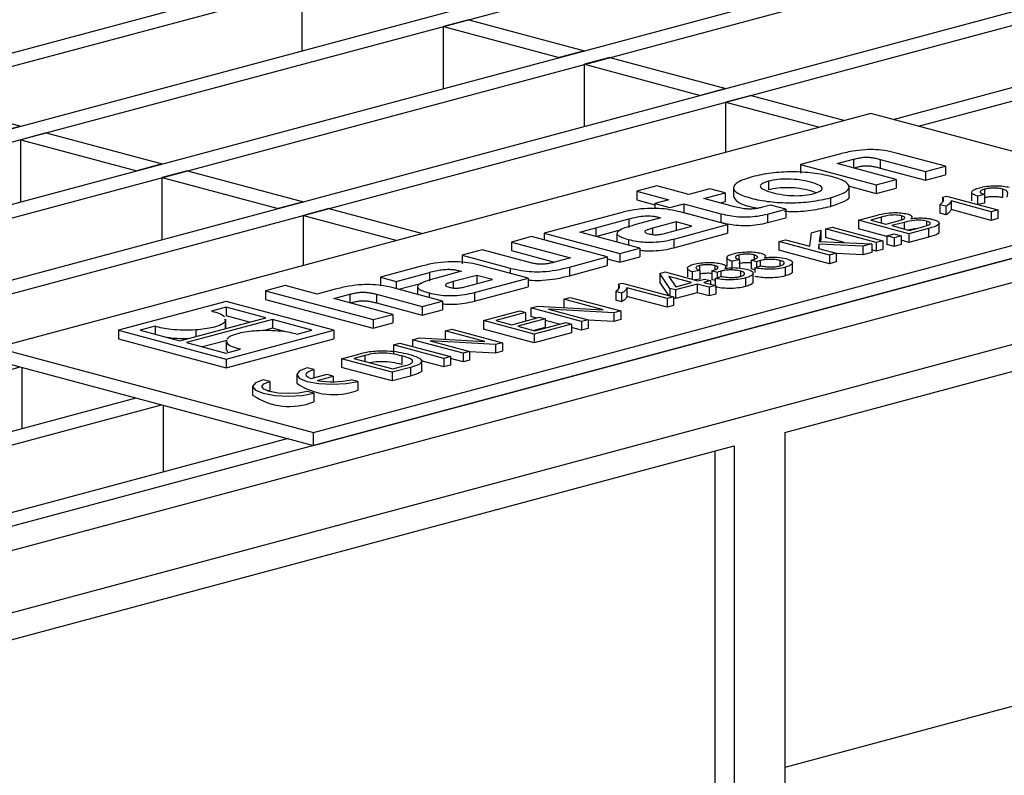
# Model space of a CAD drawing. Units: millimetres. Extents: x 76 to 2521, y 43 to 1644.
# Drawn here: x 416 to 471, y 1330 to 1372 of the extents above; entities that cross this region are included whole.
import ezdxf

# ---------------------------------------------------------------- set-up
doc = ezdxf.new("R2010")
doc.units = ezdxf.units.MM
doc.header["$LTSCALE"] = 6

msp = doc.modelspace()

# ---------------------------------------------------------------- linework, layer by layer
at = {"color": 7, "linetype": 'Continuous', "lineweight": 25}
for p, q in [((337.207, 1349.357), (1042.899, 1538.42)), ((338.621, 1348.978), (1044.313, 1538.041)), ((345.091, 1347.245), (1050.783, 1536.308)), ((346.505, 1346.866), (1052.198, 1535.929)), ((352.975, 1345.133), (1058.668, 1534.195)), ((354.389, 1344.754), (1060.082, 1533.816)), ((360.859, 1343.02), (1066.552, 1532.083)), ((362.273, 1342.641), (1067.966, 1531.704)), ((464.349, 1366.522), (1074.436, 1529.971)), ((465.764, 1366.143), (1075.85, 1529.592)), ((1092.22, 1525.206), (386.527, 1336.144)), ((1094.46, 1524.443), (388.768, 1335.38)), ((391.123, 1332.563), (1096.816, 1521.625)), ((431.358, 1370.357), (431.358, 1373.823)), ((440.656, 1372.09), (439.242, 1371.711)), ((440.656, 1372.09), (447.126, 1370.357)), ((439.242, 1368.244), (439.242, 1371.711)), ((439.242, 1371.711), (445.712, 1369.978)), ((447.126, 1370.357), (445.712, 1369.978)), ((448.54, 1369.978), (447.126, 1369.599)), ((448.54, 1369.978), (455.01, 1368.244)), ((447.126, 1366.132), (447.126, 1369.599)), ((447.126, 1369.599), (453.596, 1367.866)), ((455.01, 1368.244), (453.596, 1367.866)), ((409.19, 1367.884), (415.66, 1366.151)), ((456.425, 1367.866), (455.01, 1367.487)), ((456.425, 1367.866), (461.652, 1366.465)), ((455.01, 1364.686), (455.01, 1367.487)), ((455.01, 1367.487), (460.238, 1366.086)), ((463.107, 1366.855), (414.317, 1353.783)), ((480.785, 1362.119), (463.107, 1366.855)), ((415.66, 1366.151), (414.246, 1365.772)), ((417.074, 1365.772), (415.66, 1365.393)), ((417.074, 1365.772), (423.544, 1364.039)), ((415.66, 1361.927), (415.66, 1365.393)), ((415.66, 1365.393), (422.13, 1363.66)), ((461.289, 1364.569), (459.186, 1364.005)), ((467.284, 1363.909), (464.603, 1364.627)), ((423.544, 1364.039), (422.13, 1363.66)), ((459.186, 1364.005), (463.415, 1362.872)), ((459.186, 1364.005), (459.186, 1363.524)), ((461.233, 1364.055), (462.132, 1364.296)), ((464.531, 1363.171), (461.233, 1364.055)), ((462.132, 1364.296), (462.132, 1363.814)), ((463.624, 1364.292), (466.169, 1363.61)), ((463.624, 1364.292), (463.624, 1363.81)), ((466.169, 1363.61), (467.284, 1363.909)), ((467.284, 1363.909), (467.284, 1363.427)), ((424.958, 1363.66), (423.544, 1363.281)), ((423.544, 1359.814), (423.544, 1363.281)), ((423.544, 1363.281), (430.014, 1361.548)), ((424.958, 1363.66), (431.428, 1361.927)), ((463.624, 1363.81), (466.169, 1363.128)), ((466.169, 1363.61), (466.169, 1363.128)), ((466.169, 1363.128), (467.284, 1363.427)), ((451.167, 1362.812), (450.051, 1362.513)), ((452.949, 1362.334), (451.167, 1362.812)), ((457.387, 1363.072), (457.387, 1362.59)), ((461.841, 1362.812), (463.415, 1362.391)), ((461.893, 1362.27), (461.893, 1362.752)), ((463.415, 1362.872), (464.531, 1363.171)), ((463.415, 1362.872), (463.415, 1362.391)), ((464.531, 1363.171), (464.531, 1362.69)), ((450.051, 1362.513), (451.833, 1362.035)), ((450.051, 1362.513), (450.051, 1362.031)), ((454.129, 1362.65), (452.949, 1362.334)), ((453.791, 1362.109), (454.971, 1362.425)), ((454.971, 1362.425), (454.129, 1362.65)), ((454.971, 1362.425), (454.971, 1361.943)), ((455.44, 1362.712), (455.44, 1362.231)), ((463.415, 1362.391), (464.531, 1362.69)), ((467.113, 1362.178), (467.333, 1362.237)), ((467.333, 1362.237), (470.198, 1361.469)), ((468.737, 1362.456), (468.737, 1361.975)), ((469.463, 1362.335), (469.057, 1362.247)), ((469.057, 1362.247), (469.057, 1361.775)), ((469.454, 1362.628), (469.454, 1362.339)), ((469.463, 1362.335), (469.463, 1361.853)), ((470.466, 1362.637), (470.466, 1362.156)), ((431.428, 1361.927), (430.014, 1361.548)), ((431.994, 1349.047), (480.785, 1362.119)), ((450.051, 1362.031), (451.046, 1361.764)), ((451.833, 1362.035), (451.046, 1361.825)), ((451.046, 1361.825), (451.889, 1361.599)), ((451.046, 1361.825), (451.046, 1361.55)), ((451.889, 1361.599), (452.675, 1361.81)), ((452.675, 1361.81), (454.738, 1361.257)), ((452.675, 1361.81), (452.675, 1361.328)), ((455.5, 1361.651), (453.791, 1362.109)), ((454.69, 1361.868), (454.971, 1361.943)), ((457.514, 1361.743), (457.057, 1361.621)), ((458.358, 1361.517), (457.514, 1361.743)), ((460.853, 1362.147), (460.853, 1361.666)), ((467.296, 1361.676), (466.966, 1361.764)), ((466.966, 1361.764), (466.966, 1361.283)), ((467.113, 1362.178), (467.113, 1361.927)), ((467.296, 1361.676), (467.296, 1361.194)), ((469.831, 1361.371), (467.59, 1361.971)), ((467.59, 1361.971), (467.59, 1361.489)), ((469.463, 1361.853), (469.076, 1361.77)), ((432.843, 1361.548), (431.428, 1361.169)), ((431.428, 1358.368), (431.428, 1361.169)), ((431.428, 1361.169), (436.656, 1359.768)), ((431.994, 1348.325), (480.785, 1361.396)), ((432.843, 1361.548), (438.07, 1360.147)), ((449.144, 1361.315), (444.875, 1360.171)), ((455.115, 1360.649), (452.466, 1361.358)), ((452.627, 1361.315), (452.675, 1361.328)), ((452.675, 1361.328), (454.738, 1360.775)), ((454.738, 1361.257), (454.738, 1360.775)), ((457.338, 1361.244), (458.358, 1361.517)), ((457.338, 1361.244), (457.338, 1360.763)), ((458.358, 1361.517), (458.358, 1361.036)), ((462.411, 1360.898), (463.483, 1361.186)), ((464.827, 1361.137), (464.827, 1360.935)), ((467.296, 1361.194), (466.966, 1361.283)), ((469.831, 1360.889), (467.59, 1361.489)), ((470.198, 1361.469), (469.831, 1361.371)), ((469.831, 1361.371), (469.831, 1360.889)), ((470.198, 1361.469), (470.198, 1360.987)), ((447.753, 1360.474), (449.593, 1360.967)), ((449.593, 1360.967), (449.593, 1360.485)), ((451.391, 1361.027), (449.921, 1360.634)), ((452.241, 1360.803), (450.925, 1360.451)), ((451.286, 1361.055), (451.391, 1361.027)), ((451.286, 1361.055), (451.286, 1360.999)), ((451.72, 1360.195), (453.116, 1360.569)), ((452.113, 1359.845), (455.115, 1360.649)), ((453.116, 1360.569), (452.241, 1360.803)), ((452.241, 1360.803), (452.241, 1360.335)), ((455.115, 1360.649), (455.115, 1360.167)), ((457.338, 1360.763), (458.358, 1361.036)), ((458.299, 1349.055), (502.139, 1360.801)), ((462.411, 1360.898), (462.411, 1360.417)), ((465.239, 1360.141), (462.411, 1360.898)), ((463.687, 1361.063), (463.109, 1360.908)), ((463.109, 1360.908), (463.954, 1360.682)), ((463.687, 1361.063), (463.687, 1360.753)), ((463.954, 1360.682), (464.581, 1360.85)), ((464.967, 1360.776), (464.284, 1360.593)), ((464.284, 1360.593), (465.276, 1360.328)), ((464.967, 1360.776), (464.967, 1360.41)), ((466.213, 1360.844), (466.213, 1360.602)), ((466.926, 1360.251), (466.926, 1360.733)), ((470.198, 1360.987), (469.831, 1360.889)), ((444.875, 1360.171), (444.875, 1359.788)), ((444.875, 1360.171), (449.104, 1359.038)), ((446.866, 1360.236), (447.755, 1360.474)), ((450.22, 1359.337), (446.866, 1360.236)), ((447.755, 1360.474), (447.753, 1360.474)), ((447.755, 1360.474), (447.755, 1359.998)), ((447.764, 1359.995), (449.18, 1360.374)), ((448.934, 1360.161), (448.934, 1359.682)), ((450.925, 1360.451), (450.925, 1360.097)), ((452.113, 1359.363), (455.115, 1360.167)), ((459.696, 1359.446), (459.791, 1360.196)), ((459.791, 1360.196), (460.308, 1360.335)), ((460.308, 1360.335), (460.229, 1359.706)), ((460.308, 1360.335), (460.308, 1359.853)), ((460.583, 1360.409), (460.951, 1360.507)), ((463.412, 1359.651), (460.583, 1360.409)), ((460.583, 1360.409), (460.583, 1359.927)), ((460.951, 1360.507), (463.779, 1359.749)), ((464, 1359.991), (462.411, 1360.417)), ((464, 1360.025), (464.404, 1360.133)), ((464.404, 1359.917), (464, 1360.025)), ((464, 1360.025), (464, 1359.543)), ((464.404, 1360.133), (464.808, 1360.025)), ((464.808, 1360.025), (464.404, 1359.917)), ((464.808, 1360.025), (464.808, 1359.543)), ((466.337, 1360.435), (465.239, 1360.141)), ((465.239, 1360.141), (465.239, 1359.659)), ((465.276, 1360.328), (466.009, 1360.524)), ((466.337, 1360.435), (466.337, 1359.953)), ((444.159, 1359.979), (443.043, 1359.68)), ((443.043, 1359.68), (446.341, 1358.797)), ((443.043, 1359.68), (443.043, 1359.199)), ((448.388, 1358.846), (444.159, 1359.979)), ((449.584, 1359.821), (449.584, 1359.507)), ((452.113, 1359.845), (452.113, 1359.363)), ((457.975, 1359.71), (458.343, 1359.809)), ((460.804, 1358.952), (457.975, 1359.71)), ((457.975, 1359.71), (457.975, 1359.228)), ((458.343, 1359.809), (459.696, 1359.446)), ((460.21, 1359.565), (460.179, 1359.316)), ((462.668, 1359.452), (460.21, 1359.565)), ((460.21, 1359.565), (460.21, 1359.308)), ((460.229, 1359.706), (463.164, 1359.585)), ((460.308, 1359.853), (460.289, 1359.703)), ((461.625, 1359.648), (460.583, 1359.927)), ((463.164, 1359.585), (462.668, 1359.452)), ((462.668, 1359.452), (462.668, 1358.97)), ((463.164, 1359.585), (463.164, 1359.103)), ((463.779, 1359.749), (463.412, 1359.651)), ((463.412, 1359.651), (463.412, 1359.169)), ((463.779, 1359.749), (463.779, 1359.268)), ((464.404, 1359.435), (464, 1359.543)), ((464.404, 1359.917), (464.404, 1359.435)), ((464.808, 1359.543), (464.404, 1359.435)), ((465.239, 1359.659), (464.808, 1359.775)), ((466.337, 1359.953), (465.239, 1359.659)), ((441.413, 1359.244), (440.297, 1358.945)), ((440.297, 1358.945), (442.977, 1358.227)), ((440.297, 1358.945), (440.297, 1358.463)), ((444.004, 1358.549), (441.413, 1359.244)), ((443.043, 1359.199), (445.442, 1358.556)), ((449.104, 1359.038), (450.22, 1359.337)), ((449.104, 1359.038), (449.104, 1358.556)), ((450.22, 1359.337), (450.22, 1358.855)), ((455.738, 1358.953), (455.738, 1358.705)), ((456.602, 1358.956), (456.602, 1358.72)), ((460.804, 1358.471), (457.975, 1359.228)), ((460.179, 1359.316), (461.171, 1359.051)), ((461.171, 1359.051), (460.804, 1358.952)), ((460.804, 1358.952), (460.804, 1358.471)), ((461.171, 1359.051), (461.171, 1358.569)), ((462.668, 1358.97), (461.171, 1359.039)), ((463.164, 1359.103), (462.668, 1358.97)), ((463.412, 1359.169), (463.164, 1359.236)), ((463.779, 1359.268), (463.412, 1359.169)), ((438.011, 1358.332), (435.724, 1357.72)), ((443.98, 1357.666), (441.331, 1358.375)), ((446.341, 1358.797), (445.442, 1358.556)), ((446.284, 1358.283), (448.388, 1358.846)), ((446.284, 1357.801), (448.388, 1358.365)), ((448.388, 1358.846), (448.388, 1358.365)), ((448.388, 1358.748), (449.104, 1358.556)), ((449.104, 1358.556), (450.22, 1358.855)), ((453.534, 1358.363), (453.534, 1358.114)), ((454.399, 1358.366), (454.399, 1358.129)), ((455.07, 1358.811), (455.07, 1358.329)), ((455.771, 1358.687), (455.34, 1358.605)), ((455.34, 1358.605), (455.34, 1358.124)), ((455.771, 1358.687), (455.771, 1358.205)), ((456.726, 1358.569), (456.435, 1358.668)), ((456.435, 1358.668), (456.435, 1358.186)), ((456.628, 1358.241), (456.947, 1358.352)), ((456.726, 1358.569), (456.726, 1358.275)), ((456.938, 1358.645), (456.938, 1358.349)), ((457.152, 1358.797), (457.16, 1358.795)), ((458.03, 1358.652), (458.03, 1358.356)), ((458.74, 1358.049), (458.74, 1358.53)), ((461.171, 1358.569), (460.804, 1358.471)), ((436.599, 1357.485), (438.46, 1357.984)), ((438.46, 1357.984), (438.46, 1357.502)), ((440.256, 1358.044), (438.789, 1357.651)), ((441.107, 1357.82), (439.792, 1357.468)), ((440.152, 1358.072), (440.256, 1358.044)), ((440.152, 1358.072), (440.152, 1358.016)), ((441.982, 1357.586), (441.107, 1357.82)), ((441.107, 1357.82), (441.107, 1357.352)), ((442.977, 1358.227), (442.977, 1357.934)), ((446.284, 1358.283), (446.284, 1357.801)), ((451.319, 1357.927), (451.621, 1358.008)), ((451.878, 1357.092), (451.319, 1357.927)), ((451.319, 1357.927), (451.319, 1357.445)), ((451.621, 1358.008), (453.457, 1357.516)), ((452.866, 1358.221), (452.866, 1357.739)), ((453.567, 1358.096), (453.136, 1358.015)), ((453.136, 1358.015), (453.136, 1357.602)), ((453.567, 1358.096), (453.567, 1357.614)), ((454.523, 1357.978), (454.232, 1358.077)), ((454.232, 1358.077), (454.232, 1357.596)), ((454.523, 1357.978), (454.523, 1357.685)), ((454.734, 1358.054), (454.734, 1357.758)), ((454.948, 1358.207), (454.956, 1358.205)), ((455.826, 1358.062), (455.826, 1357.766)), ((456.628, 1358.12), (456.435, 1358.186)), ((456.536, 1357.458), (456.536, 1357.94)), ((456.628, 1358.241), (456.628, 1357.979)), ((458.317, 1358.266), (458.317, 1357.785)), ((430.419, 1357.253), (429.312, 1356.956)), ((432.201, 1356.776), (430.419, 1357.253)), ((435.724, 1357.72), (436.599, 1357.485)), ((435.724, 1357.72), (435.724, 1357.238)), ((436.599, 1357.485), (436.599, 1357.076)), ((436.734, 1357.04), (438.048, 1357.392)), ((439.792, 1357.468), (439.792, 1357.115)), ((440.587, 1357.212), (441.982, 1357.586)), ((440.98, 1356.862), (443.98, 1357.666)), ((443.98, 1357.666), (443.98, 1357.184)), ((449.013, 1357.329), (449.233, 1357.388)), ((449.013, 1357.329), (449.013, 1357.078)), ((449.233, 1357.388), (452.098, 1356.62)), ((451.822, 1356.694), (451.319, 1357.445)), ((451.835, 1357.753), (451.828, 1357.751)), ((451.828, 1357.751), (452.218, 1357.183)), ((453.09, 1357.417), (451.835, 1357.753)), ((451.835, 1357.753), (451.835, 1357.74)), ((453.421, 1357.329), (452.208, 1357.004)), ((452.218, 1357.183), (453.09, 1357.417)), ((453.567, 1357.614), (453.286, 1357.561)), ((454.082, 1357.151), (453.421, 1357.329)), ((453.421, 1357.329), (453.421, 1356.847)), ((453.457, 1357.516), (453.825, 1357.614)), ((454.155, 1357.525), (453.788, 1357.427)), ((453.788, 1357.427), (454.449, 1357.25)), ((453.825, 1357.614), (454.155, 1357.525)), ((454.449, 1357.25), (454.082, 1357.151)), ((454.155, 1357.525), (454.155, 1357.329)), ((454.424, 1357.53), (454.232, 1357.596)), ((454.424, 1357.65), (454.743, 1357.762)), ((454.424, 1357.65), (454.424, 1357.257)), ((454.449, 1357.25), (454.449, 1356.768)), ((456.113, 1357.676), (456.113, 1357.194)), ((429.312, 1356.956), (429.312, 1356.474)), ((429.312, 1356.956), (435.322, 1355.346)), ((433.196, 1357.042), (432.201, 1356.776)), ((433.131, 1356.526), (434.022, 1356.765)), ((434.022, 1356.765), (434.022, 1356.288)), ((435.514, 1356.765), (438.066, 1356.081)), ((435.514, 1356.765), (435.514, 1356.283)), ((439.19, 1356.382), (436.509, 1357.1)), ((437.801, 1357.178), (437.801, 1356.754)), ((438.452, 1356.838), (438.452, 1356.58)), ((440.98, 1356.38), (443.98, 1357.184)), ((440.98, 1356.862), (440.98, 1356.38)), ((449.196, 1356.827), (448.866, 1356.915)), ((448.866, 1356.915), (448.866, 1356.433)), ((449.196, 1356.827), (449.196, 1356.345)), ((451.731, 1356.522), (449.49, 1357.122)), ((449.49, 1357.122), (449.49, 1356.64)), ((452.208, 1357.004), (451.878, 1357.092)), ((451.878, 1357.092), (451.878, 1356.679)), ((452.208, 1357.004), (452.208, 1356.522)), ((453.421, 1356.847), (452.208, 1356.522)), ((454.082, 1356.67), (453.421, 1356.847)), ((454.082, 1357.151), (454.082, 1356.67)), ((454.449, 1356.768), (454.082, 1356.67)), ((427.111, 1356.367), (421.101, 1354.757)), ((433.122, 1354.757), (427.111, 1356.367)), ((429.312, 1356.474), (435.322, 1354.864)), ((436.43, 1355.643), (433.131, 1356.526)), ((435.514, 1356.283), (438.066, 1355.599)), ((438.066, 1356.081), (439.19, 1356.382)), ((439.19, 1356.382), (439.19, 1355.9)), ((445.964, 1356.492), (446.331, 1356.59)), ((448.169, 1355.901), (445.964, 1356.492)), ((445.964, 1356.492), (445.964, 1356.024)), ((446.331, 1356.59), (449.16, 1355.833)), ((449.196, 1356.345), (448.866, 1356.433)), ((451.731, 1356.04), (449.49, 1356.64)), ((452.098, 1356.62), (451.731, 1356.522)), ((451.731, 1356.522), (451.731, 1356.04)), ((452.098, 1356.138), (451.731, 1356.04)), ((452.098, 1356.62), (452.098, 1356.138)), ((452.208, 1356.522), (452.098, 1356.552)), ((427.122, 1356.04), (426.305, 1355.821)), ((429.327, 1355.449), (427.122, 1356.04)), ((427.122, 1356.04), (427.122, 1355.558)), ((435.322, 1355.346), (436.43, 1355.643)), ((436.43, 1355.643), (436.43, 1355.161)), ((438.066, 1356.081), (438.066, 1355.599)), ((438.066, 1355.599), (439.19, 1355.9)), ((441.482, 1355.291), (443.503, 1355.833)), ((443.833, 1355.744), (442.18, 1355.301)), ((443.503, 1355.833), (443.833, 1355.744)), ((443.833, 1355.744), (443.833, 1355.272)), ((444.127, 1356), (444.521, 1356.106)), ((444.127, 1356), (444.127, 1355.518)), ((446.956, 1355.242), (444.127, 1356)), ((444.521, 1356.106), (448.161, 1355.899)), ((445.126, 1355.933), (445.118, 1355.931)), ((445.118, 1355.931), (447.323, 1355.341)), ((448.765, 1355.727), (445.126, 1355.933)), ((445.126, 1355.933), (445.126, 1355.929)), ((448.161, 1355.899), (448.169, 1355.901)), ((449.16, 1355.833), (448.765, 1355.727)), ((448.765, 1355.727), (448.765, 1355.245)), ((449.16, 1355.833), (449.16, 1355.351)), ((424.528, 1354.163), (429.327, 1355.449)), ((429.695, 1355.35), (424.896, 1354.064)), ((427.046, 1355.378), (427.068, 1355.246)), ((427.068, 1355.246), (427.068, 1354.843)), ((427.106, 1354.897), (427.106, 1355.379)), ((428.428, 1355.208), (427.122, 1355.558)), ((431.9, 1354.759), (429.695, 1355.35)), ((429.695, 1355.35), (429.695, 1354.868)), ((435.322, 1355.346), (435.322, 1354.864)), ((435.322, 1354.864), (436.43, 1355.161)), ((441.482, 1355.291), (441.482, 1354.81)), ((444.311, 1354.534), (441.482, 1355.291)), ((442.18, 1355.301), (443.062, 1355.065)), ((443.062, 1355.065), (444.605, 1355.478)), ((444.935, 1355.39), (443.392, 1354.977)), ((444.44, 1355.434), (444.127, 1355.518)), ((446.405, 1355.095), (444.311, 1354.534)), ((444.348, 1354.721), (446.074, 1355.183)), ((444.605, 1355.478), (444.935, 1355.39)), ((444.935, 1355.39), (444.935, 1354.908)), ((445.726, 1355.09), (444.935, 1355.302)), ((446.074, 1355.183), (446.405, 1355.095)), ((446.405, 1355.095), (446.405, 1354.613)), ((447.323, 1355.341), (446.956, 1355.242)), ((446.956, 1355.242), (446.956, 1354.76)), ((447.323, 1355.341), (447.323, 1354.859)), ((448.765, 1355.245), (447.323, 1355.327)), ((449.16, 1355.351), (448.765, 1355.245)), ((421.101, 1354.757), (421.101, 1354.275)), ((421.101, 1354.757), (427.111, 1353.146)), ((423.144, 1354.974), (422.322, 1354.754)), ((422.322, 1354.754), (424.528, 1354.163)), ((423.144, 1354.974), (423.144, 1354.534)), ((425.42, 1354.775), (425.42, 1354.402)), ((427.111, 1353.146), (433.122, 1354.757)), ((429.695, 1354.868), (429.246, 1354.748)), ((430.375, 1354.686), (429.695, 1354.868)), ((431.079, 1354.539), (431.9, 1354.759)), ((433.122, 1354.757), (433.122, 1354.275)), ((439.352, 1354.721), (439.719, 1354.819)), ((441.557, 1354.13), (439.352, 1354.721)), ((439.352, 1354.721), (439.352, 1354.252)), ((439.719, 1354.819), (442.548, 1354.061)), ((444.311, 1354.052), (441.482, 1354.81)), ((443.392, 1354.977), (444.348, 1354.721)), ((444.935, 1354.908), (444.291, 1354.736)), ((446.405, 1354.613), (444.311, 1354.052)), ((444.311, 1354.534), (444.311, 1354.052)), ((446.956, 1354.76), (446.405, 1354.908)), ((447.323, 1354.859), (446.956, 1354.76)), ((421.101, 1354.275), (427.111, 1352.665)), ((424.896, 1354.064), (427.101, 1353.474)), ((427.168, 1354.191), (425.795, 1353.824)), ((427.111, 1352.665), (433.122, 1354.275)), ((427.117, 1354.134), (427.117, 1353.652)), ((436.45, 1353.943), (436.817, 1354.042)), ((439.278, 1353.185), (436.45, 1353.943)), ((436.45, 1353.943), (436.45, 1353.461)), ((436.817, 1354.042), (439.646, 1353.284)), ((437.515, 1354.229), (437.91, 1354.334)), ((440.344, 1353.471), (437.515, 1354.229)), ((437.515, 1354.229), (437.515, 1353.855)), ((437.91, 1354.334), (441.55, 1354.128)), ((438.514, 1354.162), (438.506, 1354.16)), ((438.506, 1354.16), (440.711, 1353.569)), ((442.153, 1353.956), (438.514, 1354.162)), ((438.514, 1354.162), (438.514, 1354.158)), ((441.55, 1354.128), (441.557, 1354.13)), ((442.548, 1354.061), (442.153, 1353.956)), ((442.153, 1353.956), (442.153, 1353.474)), ((442.548, 1354.061), (442.548, 1353.58)), ((414.317, 1353.783), (431.994, 1349.047)), ((427.101, 1353.474), (427.918, 1353.692)), ((427.195, 1353.548), (427.177, 1353.653)), ((433.548, 1353.166), (434.53, 1353.429)), ((440.711, 1353.569), (440.344, 1353.471)), ((440.344, 1353.471), (440.344, 1352.989)), ((440.711, 1353.569), (440.711, 1353.088)), ((442.153, 1353.474), (440.711, 1353.556)), ((442.548, 1353.58), (442.153, 1353.474)), ((414.317, 1353.061), (431.994, 1348.325)), ((427.111, 1353.146), (427.111, 1352.665)), ((436.376, 1352.408), (433.548, 1353.166)), ((433.548, 1353.166), (433.548, 1352.684)), ((434.854, 1353.339), (434.246, 1353.176)), ((434.246, 1353.176), (436.413, 1352.595)), ((434.854, 1353.339), (434.854, 1353.013)), ((436.922, 1353.325), (436.922, 1352.843)), ((439.278, 1352.704), (437.998, 1353.047)), ((438.038, 1352.527), (438.038, 1353.009)), ((439.646, 1353.284), (439.278, 1353.185)), ((439.278, 1353.185), (439.278, 1352.704)), ((439.646, 1353.284), (439.646, 1352.802)), ((440.344, 1352.989), (439.646, 1353.176)), ((440.711, 1353.088), (440.344, 1352.989)), ((370.158, 1340.529), (415.625, 1352.71)), ((415.731, 1349.272), (415.731, 1352.682)), ((432.008, 1352.556), (431.641, 1352.655)), ((432.73, 1352.287), (431.841, 1352.049)), ((432.008, 1352.556), (432.008, 1352.094)), ((433.097, 1352.189), (432.73, 1352.287)), ((436.376, 1351.926), (433.548, 1352.684)), ((437.4, 1352.682), (436.376, 1352.408)), ((436.376, 1352.408), (436.376, 1351.926)), ((436.413, 1352.595), (437.034, 1352.761)), ((437.4, 1352.682), (437.4, 1352.201)), ((439.646, 1352.802), (439.278, 1352.704)), ((429.548, 1351.897), (429.18, 1351.995)), ((429.548, 1351.897), (429.548, 1351.415)), ((431.055, 1352.276), (431.055, 1351.794)), ((432.208, 1351.951), (433.097, 1352.189)), ((433.097, 1352.189), (433.097, 1351.879)), ((434.469, 1351.897), (434.101, 1351.995)), ((434.469, 1351.897), (434.469, 1351.415)), ((437.4, 1352.201), (436.376, 1351.926)), ((428.594, 1351.617), (428.594, 1351.135)), ((429.418, 1351.376), (429.548, 1351.415)), ((432.008, 1351.238), (431.641, 1351.336)), ((432.008, 1351.238), (432.008, 1350.756)), ((376.628, 1338.796), (422.095, 1350.977)), ((378.042, 1338.417), (423.509, 1350.598)), ((423.615, 1346.838), (423.615, 1350.57)), ((431.994, 1348.325), (431.994, 1349.047)), ((458.299, 1349.055), (458.299, 1229.946)), ((430.58, 1348.704), (385.113, 1336.522)), ((408.934, 1335.83), (455.47, 1348.298)), ((454.409, 1329.313), (454.409, 1348.013)), ((455.47, 1348.298), (455.47, 1229.188)), ((501.079, 1341.816), (458.299, 1330.355))]:
    msp.add_line(p, q, dxfattribs=at)
at = {"color": 7, "linetype": 'Continuous', "lineweight": 25, "flags": 128}
for points in [[(431.641, 1352.655), (431.207, 1352.481), (431.055, 1352.276), (431.207, 1352.071), (431.641, 1351.897), (432.289, 1351.781), (433.055, 1351.74), (433.82, 1351.781), (434.469, 1351.897)], [(431.841, 1352.049), (431.712, 1352.109), (431.625, 1352.174), (431.58, 1352.242), (431.581, 1352.311), (431.626, 1352.379), (431.714, 1352.444), (431.843, 1352.503), (432.008, 1352.556)], [(429.18, 1351.995), (428.746, 1351.822), (428.594, 1351.617), (428.746, 1351.412), (429.18, 1351.238), (429.829, 1351.122), (430.594, 1351.081), (431.359, 1351.122), (432.008, 1351.238)], [(431.641, 1351.336), (431.16, 1351.25), (430.594, 1351.22), (430.028, 1351.25), (429.548, 1351.336), (429.227, 1351.465), (429.114, 1351.617), (429.227, 1351.768), (429.548, 1351.897)]]:
    msp.add_lwpolyline(points, dxfattribs=at)
at = {"color": 7, "linetype": 'Continuous', "lineweight": 25}
for centre, radius, start, end in [((433.121, 1354.841), 3.681, 235.8532, 291.4821), ((433.044, 1356.647), 4.77, 259.912, 282.8053), ((430.66, 1354.181), 3.681, 235.8532, 291.4821)]:
    msp.add_arc(centre, radius, start, end, dxfattribs=at)
for points, knots in [([(464.603, 1364.627), (464.408, 1364.675), (464.055, 1364.763), (463.423, 1364.84), (462.726, 1364.84), (461.982, 1364.743), (461.539, 1364.632), (461.289, 1364.569)], [0, 0, 0, 0, 0.205898, 0.373393, 0.527748, 0.733725, 1, 1, 1, 1]), ([(462.132, 1364.296), (462.212, 1364.317), (462.355, 1364.354), (462.574, 1364.396), (462.78, 1364.418), (462.987, 1364.417), (463.192, 1364.392), (463.406, 1364.349), (463.546, 1364.312), (463.624, 1364.292)], [0, 0, 0, 0, 0.186868, 0.332468, 0.448398, 0.552359, 0.670968, 0.816957, 1, 1, 1, 1]), ([(462.132, 1363.814), (462.212, 1363.835), (462.355, 1363.872), (462.574, 1363.914), (462.78, 1363.936), (462.987, 1363.935), (463.192, 1363.911), (463.406, 1363.867), (463.546, 1363.831), (463.624, 1363.81)], [0, 0, 0, 0, 0.186868, 0.332468, 0.448398, 0.552359, 0.670968, 0.816957, 1, 1, 1, 1]), ([(456.48, 1363.319), (456.188, 1363.227), (455.638, 1363.053), (455.351, 1362.719), (455.621, 1362.393), (456.375, 1362.118), (457.399, 1361.916), (458.616, 1361.845), (459.86, 1361.922), (460.509, 1362.069), (460.853, 1362.147)], [0, 0, 0, 0, 0.134691, 0.253602, 0.370858, 0.500442, 0.629446, 0.746455, 0.865311, 1, 1, 1, 1]), ([(460.853, 1362.147), (461.146, 1362.24), (461.697, 1362.413), (461.982, 1362.747), (461.709, 1363.072), (460.954, 1363.345), (459.931, 1363.547), (458.713, 1363.62), (457.47, 1363.544), (456.823, 1363.397), (456.48, 1363.319)], [0, 0, 0, 0, 0.135165, 0.25383, 0.370667, 0.499807, 0.62958, 0.746948, 0.865756, 1, 1, 1, 1]), ([(457.387, 1363.072), (457.25, 1363.028), (456.985, 1362.942), (456.893, 1362.769), (457.11, 1362.594), (457.575, 1362.439), (458.152, 1362.314), (458.802, 1362.255), (459.452, 1362.28), (459.772, 1362.351), (459.939, 1362.388)], [0, 0, 0, 0, 0.120007, 0.231465, 0.352743, 0.499634, 0.646546, 0.767664, 0.879088, 1, 1, 1, 1]), ([(459.939, 1362.388), (460.078, 1362.433), (460.345, 1362.519), (460.439, 1362.694), (460.223, 1362.869), (459.758, 1363.024), (459.181, 1363.148), (458.529, 1363.207), (457.877, 1363.182), (457.555, 1363.11), (457.387, 1363.072)], [0, 0, 0, 0, 0.120737, 0.23233, 0.353369, 0.499824, 0.646175, 0.766891, 0.878352, 1, 1, 1, 1]), ([(469.168, 1362.709), (469.301, 1362.74), (469.566, 1362.803), (470.061, 1362.829), (470.515, 1362.806), (470.729, 1362.759), (470.836, 1362.735)], [0, 0, 0, 0, 0.2805706, 0.5596409, 0.7797969, 1, 1, 1, 1]), ([(455.445, 1362.231), (455.496, 1362.129), (455.606, 1361.912), (456.192, 1361.682), (456.697, 1361.595), (456.84, 1361.57)], [0, 0, 0, 0, 0.388872, 0.826719, 1, 1, 1, 1]), ([(460.042, 1362.429), (459.946, 1362.466), (459.702, 1362.561), (459.177, 1362.666), (458.53, 1362.726), (457.877, 1362.7), (457.555, 1362.628), (457.387, 1362.59)], [0, 0, 0, 0, 0.159545, 0.405462, 0.608302, 0.795593, 1, 1, 1, 1]), ([(460.853, 1361.666), (461.132, 1361.758), (461.656, 1361.93), (461.976, 1362.165), (461.891, 1362.269), (461.89, 1362.27)], [0, 0, 0, 0, 0.529486, 0.994338, 1, 1, 1, 1]), ([(469.057, 1362.247), (468.95, 1362.287), (468.738, 1362.366), (468.719, 1362.506), (468.887, 1362.624), (469.074, 1362.68), (469.168, 1362.709)], [0, 0, 0, 0, 0.280046, 0.558809, 0.779175, 1, 1, 1, 1]), ([(469.454, 1362.628), (469.38, 1362.604), (469.233, 1362.556), (469.182, 1362.466), (469.283, 1362.39), (469.403, 1362.353), (469.463, 1362.335)], [0, 0, 0, 0, 0.280015, 0.559254, 0.779175, 1, 1, 1, 1]), ([(470.466, 1362.637), (470.382, 1362.655), (470.214, 1362.691), (469.905, 1362.695), (469.643, 1362.672), (469.517, 1362.643), (469.454, 1362.628)], [0, 0, 0, 0, 0.279443, 0.558794, 0.779169, 1, 1, 1, 1]), ([(470.466, 1362.156), (470.382, 1362.173), (470.214, 1362.209), (469.905, 1362.213), (469.643, 1362.19), (469.517, 1362.161), (469.454, 1362.146)], [0, 0, 0, 0, 0.279443, 0.558794, 0.779169, 1, 1, 1, 1]), ([(470.711, 1362.19), (470.737, 1362.277), (470.773, 1362.397), (470.697, 1362.554), (470.543, 1362.61), (470.466, 1362.637)], [0, 0, 0, 0, 0.561043, 0.781037, 1, 1, 1, 1]), ([(457.057, 1361.621), (456.982, 1361.602), (456.847, 1361.568), (456.625, 1361.532), (456.406, 1361.516), (456.138, 1361.523), (455.821, 1361.569), (455.616, 1361.621), (455.5, 1361.651)], [0, 0, 0, 0, 0.167325, 0.30422, 0.42179, 0.534836, 0.736976, 1, 1, 1, 1]), ([(458.282, 1361.406), (458.391, 1361.398), (458.884, 1361.364), (459.865, 1361.447), (460.51, 1361.59), (460.853, 1361.666)], [0, 0, 0, 0, 0.117677, 0.531289, 1, 1, 1, 1]), ([(466.966, 1361.764), (467.061, 1361.84), (467.232, 1361.976), (467.149, 1362.116), (467.113, 1362.178)], [0, 0, 0, 0, 0.560671, 1, 1, 1, 1]), ([(467.59, 1361.971), (467.562, 1361.914), (467.513, 1361.812), (467.362, 1361.717), (467.296, 1361.676)], [0, 0, 0, 0, 0.559553, 1, 1, 1, 1]), ([(452.466, 1361.358), (452.278, 1361.404), (451.927, 1361.488), (451.286, 1361.559), (450.581, 1361.562), (449.822, 1361.48), (449.384, 1361.373), (449.144, 1361.315)], [0, 0, 0, 0, 0.1992211, 0.3713937, 0.5349011, 0.7448886, 1, 1, 1, 1]), ([(449.593, 1360.967), (449.748, 1361.007), (450.016, 1361.076), (450.409, 1361.136), (450.701, 1361.143), (450.905, 1361.13), (451.105, 1361.1), (451.223, 1361.071), (451.286, 1361.055)], [0, 0, 0, 0, 0.324042, 0.559879, 0.659234, 0.758736, 0.869374, 1, 1, 1, 1]), ([(454.738, 1361.257), (454.894, 1361.219), (455.184, 1361.149), (455.701, 1361.087), (456.255, 1361.075), (456.839, 1361.126), (457.164, 1361.203), (457.338, 1361.244)], [0, 0, 0, 0, 0.212989, 0.39572, 0.563435, 0.766287, 1, 1, 1, 1]), ([(463.483, 1361.186), (463.613, 1361.218), (463.87, 1361.283), (464.344, 1361.333), (464.812, 1361.316), (465.035, 1361.271), (465.146, 1361.248)], [0, 0, 0, 0, 0.281255, 0.560184, 0.780433, 1, 1, 1, 1]), ([(464.827, 1361.137), (464.738, 1361.157), (464.606, 1361.188), (464.374, 1361.19), (464.045, 1361.166), (463.846, 1361.109), (463.687, 1361.063)], [0, 0, 0, 0, 0.248751, 0.373833, 0.499353, 1, 1, 1, 1]), ([(464.581, 1360.85), (464.738, 1360.891), (464.933, 1360.941), (465.01, 1361.024), (465.003, 1361.082), (464.897, 1361.115), (464.827, 1361.137)], [0, 0, 0, 0, 0.500228, 0.625899, 0.751035, 1, 1, 1, 1]), ([(465.146, 1361.248), (465.21, 1361.227), (465.337, 1361.186), (465.44, 1361.092), (465.384, 1361.024), (465.349, 1360.983)], [0, 0, 0, 0, 0.280422, 0.56084, 1, 1, 1, 1]), ([(467.59, 1361.489), (467.562, 1361.432), (467.513, 1361.33), (467.362, 1361.236), (467.296, 1361.194)], [0, 0, 0, 0, 0.559553, 1, 1, 1, 1]), ([(449.921, 1360.634), (449.729, 1360.579), (449.383, 1360.481), (449.022, 1360.321), (448.9, 1360.172), (448.992, 1360.041), (449.224, 1359.925), (449.458, 1359.857), (449.584, 1359.821)], [0, 0, 0, 0, 0.2375368, 0.4276327, 0.5869806, 0.7084171, 0.8422539, 1, 1, 1, 1]), ([(454.738, 1360.775), (454.894, 1360.738), (455.184, 1360.667), (455.701, 1360.606), (456.255, 1360.594), (456.839, 1360.645), (457.164, 1360.721), (457.338, 1360.763)], [0, 0, 0, 0, 0.212989, 0.39572, 0.563435, 0.766287, 1, 1, 1, 1]), ([(466.213, 1360.844), (466.116, 1360.865), (465.971, 1360.895), (465.726, 1360.902), (465.369, 1360.881), (465.145, 1360.823), (464.967, 1360.776)], [0, 0, 0, 0, 0.248982, 0.374468, 0.49997, 1, 1, 1, 1]), ([(465.349, 1360.983), (465.463, 1360.997), (465.691, 1361.025), (466.048, 1361.024), (466.355, 1360.995), (466.504, 1360.96), (466.578, 1360.943)], [0, 0, 0, 0, 0.28027, 0.559553, 0.779691, 1, 1, 1, 1]), ([(466.009, 1360.524), (466.176, 1360.57), (466.383, 1360.628), (466.435, 1360.721), (466.398, 1360.783), (466.287, 1360.82), (466.213, 1360.844)], [0, 0, 0, 0, 0.499335, 0.624796, 0.750394, 1, 1, 1, 1]), ([(466.578, 1360.943), (466.665, 1360.915), (466.838, 1360.859), (466.949, 1360.751), (466.877, 1360.591), (466.559, 1360.499), (466.337, 1360.435)], [0, 0, 0, 0, 0.187178, 0.37424, 0.560953, 1, 1, 1, 1]), ([(450.925, 1360.451), (450.847, 1360.429), (450.706, 1360.39), (450.547, 1360.329), (450.476, 1360.273), (450.492, 1360.223), (450.573, 1360.178), (450.66, 1360.153), (450.708, 1360.139)], [0, 0, 0, 0, 0.2466, 0.443234, 0.602626, 0.718959, 0.84623, 1, 1, 1, 1]), ([(450.708, 1360.139), (450.749, 1360.129), (450.824, 1360.11), (450.949, 1360.091), (451.074, 1360.084), (451.249, 1360.091), (451.473, 1360.13), (451.63, 1360.171), (451.72, 1360.195)], [0, 0, 0, 0, 0.139777, 0.254036, 0.353774, 0.452096, 0.685023, 1, 1, 1, 1]), ([(465.582, 1360.41), (465.571, 1360.409), (465.425, 1360.402), (465.317, 1360.371), (465.217, 1360.343)], [0, 0, 0, 0, 0.075261, 1, 1, 1, 1]), ([(466.915, 1360.252), (466.908, 1360.221), (466.885, 1360.104), (466.569, 1360.017), (466.337, 1359.953)], [0, 0, 0, 0, 0.262928, 1, 1, 1, 1]), ([(449.584, 1359.821), (449.727, 1359.787), (449.995, 1359.723), (450.487, 1359.67), (451.025, 1359.666), (451.605, 1359.723), (451.935, 1359.802), (452.113, 1359.845)], [0, 0, 0, 0, 0.198551, 0.373555, 0.540677, 0.751287, 1, 1, 1, 1]), ([(450.22, 1359.225), (450.311, 1359.214), (450.55, 1359.184), (451.028, 1359.185), (451.604, 1359.241), (451.934, 1359.32), (452.113, 1359.363)], [0, 0, 0, 0, 0.1434141, 0.371932, 0.6599152, 1, 1, 1, 1]), ([(455.34, 1358.605), (455.254, 1358.643), (455.084, 1358.718), (455.05, 1358.843), (455.183, 1358.951), (455.35, 1359.003), (455.434, 1359.029)], [0, 0, 0, 0, 0.280408, 0.55944, 0.779624, 1, 1, 1, 1]), ([(455.434, 1359.029), (455.558, 1359.057), (455.807, 1359.113), (456.261, 1359.135), (456.68, 1359.117), (456.878, 1359.074), (456.977, 1359.052)], [0, 0, 0, 0, 0.280244, 0.559951, 0.780003, 1, 1, 1, 1]), ([(455.738, 1358.953), (455.673, 1358.931), (455.544, 1358.888), (455.536, 1358.783), (455.682, 1358.723), (455.771, 1358.687)], [0, 0, 0, 0, 0.280024, 0.559734, 1, 1, 1, 1]), ([(456.602, 1358.956), (456.532, 1358.972), (456.392, 1359.004), (456.128, 1359.008), (455.902, 1358.99), (455.793, 1358.966), (455.738, 1358.953)], [0, 0, 0, 0, 0.279828, 0.558569, 0.779326, 1, 1, 1, 1]), ([(456.435, 1358.668), (456.517, 1358.69), (456.68, 1358.734), (456.797, 1358.816), (456.778, 1358.899), (456.661, 1358.937), (456.602, 1358.956)], [0, 0, 0, 0, 0.281033, 0.560857, 0.780362, 1, 1, 1, 1]), ([(456.977, 1359.052), (457.041, 1359.033), (457.167, 1358.994), (457.263, 1358.901), (457.194, 1358.837), (457.152, 1358.797)], [0, 0, 0, 0, 0.280737, 0.56089, 1, 1, 1, 1]), ([(441.331, 1358.375), (441.143, 1358.421), (440.792, 1358.505), (440.151, 1358.576), (439.446, 1358.579), (438.688, 1358.497), (438.251, 1358.391), (438.011, 1358.332)], [0, 0, 0, 0, 0.19928, 0.371497, 0.535023, 0.744981, 1, 1, 1, 1]), ([(445.442, 1358.556), (445.367, 1358.536), (445.232, 1358.501), (445.025, 1358.461), (444.828, 1358.438), (444.627, 1358.436), (444.424, 1358.455), (444.214, 1358.495), (444.079, 1358.53), (444.004, 1358.549)], [0, 0, 0, 0, 0.182522, 0.328352, 0.44686, 0.5531, 0.672112, 0.817292, 1, 1, 1, 1]), ([(453.136, 1358.015), (453.05, 1358.052), (452.88, 1358.127), (452.846, 1358.252), (452.979, 1358.361), (453.146, 1358.413), (453.23, 1358.439)], [0, 0, 0, 0, 0.280408, 0.55944, 0.779624, 1, 1, 1, 1]), ([(453.23, 1358.439), (453.354, 1358.467), (453.603, 1358.523), (454.057, 1358.545), (454.477, 1358.527), (454.674, 1358.484), (454.773, 1358.462)], [0, 0, 0, 0, 0.2802437, 0.5599507, 0.7800034, 1, 1, 1, 1]), ([(453.534, 1358.363), (453.469, 1358.341), (453.34, 1358.297), (453.332, 1358.193), (453.478, 1358.133), (453.567, 1358.096)], [0, 0, 0, 0, 0.280024, 0.559734, 1, 1, 1, 1]), ([(454.399, 1358.366), (454.328, 1358.381), (454.188, 1358.413), (453.924, 1358.418), (453.698, 1358.4), (453.589, 1358.375), (453.534, 1358.363)], [0, 0, 0, 0, 0.279828, 0.558569, 0.779326, 1, 1, 1, 1]), ([(454.232, 1358.077), (454.313, 1358.099), (454.476, 1358.143), (454.593, 1358.226), (454.574, 1358.309), (454.457, 1358.347), (454.399, 1358.366)], [0, 0, 0, 0, 0.2810327, 0.5608567, 0.7803623, 1, 1, 1, 1]), ([(454.773, 1358.462), (454.837, 1358.442), (454.963, 1358.403), (455.059, 1358.311), (454.99, 1358.246), (454.948, 1358.207)], [0, 0, 0, 0, 0.280737, 0.56089, 1, 1, 1, 1]), ([(456.435, 1358.505), (456.417, 1358.508), (456.327, 1358.526), (456.127, 1358.526), (455.903, 1358.509), (455.793, 1358.484), (455.738, 1358.472)], [0, 0, 0, 0, 0.088782, 0.441467, 0.720786, 1, 1, 1, 1]), ([(456.938, 1358.645), (456.894, 1358.631), (456.816, 1358.608), (456.754, 1358.58), (456.726, 1358.569)], [0, 0, 0, 0, 0.55981, 1, 1, 1, 1]), ([(458.03, 1358.652), (457.94, 1358.672), (457.759, 1358.71), (457.426, 1358.717), (457.142, 1358.693), (457.006, 1358.661), (456.938, 1358.645)], [0, 0, 0, 0, 0.279556, 0.558956, 0.779239, 1, 1, 1, 1]), ([(456.947, 1358.352), (457.042, 1358.336), (457.231, 1358.304), (457.543, 1358.284), (457.834, 1358.302), (457.968, 1358.333), (458.036, 1358.348)], [0, 0, 0, 0, 0.280865, 0.560456, 0.779875, 1, 1, 1, 1]), ([(457.16, 1358.795), (457.271, 1358.812), (457.492, 1358.845), (457.963, 1358.837), (458.226, 1358.785), (458.386, 1358.754)], [0, 0, 0, 0, 0.280873, 0.561246, 1, 1, 1, 1]), ([(458.036, 1358.348), (458.11, 1358.374), (458.258, 1358.424), (458.286, 1358.515), (458.212, 1358.595), (458.091, 1358.633), (458.03, 1358.652)], [0, 0, 0, 0, 0.279536, 0.559202, 0.779513, 1, 1, 1, 1]), ([(458.386, 1358.754), (458.506, 1358.713), (458.744, 1358.632), (458.756, 1358.484), (458.61, 1358.358), (458.415, 1358.297), (458.317, 1358.266)], [0, 0, 0, 0, 0.279333, 0.558758, 0.779272, 1, 1, 1, 1]), ([(438.46, 1357.984), (438.58, 1358.015), (438.796, 1358.071), (439.129, 1358.133), (439.433, 1358.162), (439.704, 1358.155), (439.943, 1358.124), (440.078, 1358.09), (440.152, 1358.072)], [0, 0, 0, 0, 0.251323, 0.449606, 0.608563, 0.72362, 0.848978, 1, 1, 1, 1]), ([(442.977, 1358.227), (443.171, 1358.179), (443.524, 1358.092), (444.161, 1358.018), (444.859, 1358.019), (445.601, 1358.112), (446.039, 1358.222), (446.284, 1358.283)], [0, 0, 0, 0, 0.205313, 0.374393, 0.531354, 0.738253, 1, 1, 1, 1]), ([(443.98, 1357.57), (444.048, 1357.561), (444.298, 1357.53), (444.863, 1357.54), (445.6, 1357.63), (446.039, 1357.74), (446.284, 1357.801)], [0, 0, 0, 0, 0.084689, 0.314335, 0.617044, 1, 1, 1, 1]), ([(454.232, 1357.914), (454.213, 1357.918), (454.123, 1357.936), (453.923, 1357.935), (453.699, 1357.918), (453.589, 1357.893), (453.534, 1357.881)], [0, 0, 0, 0, 0.088782, 0.441467, 0.720786, 1, 1, 1, 1]), ([(454.734, 1358.054), (454.69, 1358.041), (454.612, 1358.017), (454.55, 1357.99), (454.523, 1357.978)], [0, 0, 0, 0, 0.55981, 1, 1, 1, 1]), ([(455.826, 1358.062), (455.736, 1358.081), (455.555, 1358.12), (455.222, 1358.127), (454.938, 1358.102), (454.802, 1358.07), (454.734, 1358.054)], [0, 0, 0, 0, 0.279556, 0.558956, 0.779239, 1, 1, 1, 1]), ([(454.956, 1358.205), (455.067, 1358.221), (455.288, 1358.254), (455.759, 1358.246), (456.022, 1358.195), (456.182, 1358.163)], [0, 0, 0, 0, 0.280873, 0.561246, 1, 1, 1, 1]), ([(455.832, 1357.758), (455.906, 1357.783), (456.054, 1357.833), (456.082, 1357.924), (456.008, 1358.005), (455.887, 1358.043), (455.826, 1358.062)], [0, 0, 0, 0, 0.279536, 0.559202, 0.779513, 1, 1, 1, 1]), ([(456.182, 1358.163), (456.302, 1358.123), (456.54, 1358.042), (456.552, 1357.894), (456.406, 1357.767), (456.211, 1357.706), (456.113, 1357.676)], [0, 0, 0, 0, 0.279333, 0.558758, 0.779272, 1, 1, 1, 1]), ([(458.317, 1358.266), (458.182, 1358.236), (457.913, 1358.175), (457.415, 1358.153), (456.968, 1358.178), (456.741, 1358.22), (456.628, 1358.241)], [0, 0, 0, 0, 0.2800186, 0.5592652, 0.7794382, 1, 1, 1, 1]), ([(458.317, 1357.785), (458.182, 1357.754), (457.913, 1357.693), (457.415, 1357.671), (456.968, 1357.696), (456.741, 1357.738), (456.628, 1357.759)], [0, 0, 0, 0, 0.2800186, 0.5592652, 0.7794382, 1, 1, 1, 1]), ([(458.71, 1358.048), (458.717, 1358.03), (458.743, 1357.972), (458.603, 1357.876), (458.412, 1357.815), (458.317, 1357.785)], [0, 0, 0, 0, 0.187224, 0.593415, 1, 1, 1, 1]), ([(436.509, 1357.1), (436.316, 1357.148), (435.964, 1357.234), (435.33, 1357.309), (434.631, 1357.308), (433.884, 1357.214), (433.443, 1357.104), (433.196, 1357.042)], [0, 0, 0, 0, 0.203659, 0.371949, 0.528665, 0.736115, 1, 1, 1, 1]), ([(438.789, 1357.651), (438.596, 1357.597), (438.25, 1357.498), (437.89, 1357.338), (437.768, 1357.19), (437.86, 1357.059), (438.092, 1356.942), (438.326, 1356.875), (438.452, 1356.838)], [0, 0, 0, 0, 0.237506, 0.427571, 0.586904, 0.708349, 0.842213, 1, 1, 1, 1]), ([(439.792, 1357.468), (439.714, 1357.446), (439.573, 1357.407), (439.415, 1357.347), (439.343, 1357.291), (439.36, 1357.24), (439.44, 1357.196), (439.528, 1357.17), (439.575, 1357.157)], [0, 0, 0, 0, 0.2465131, 0.4430751, 0.6024345, 0.7187883, 0.8461268, 1, 1, 1, 1]), ([(448.866, 1356.915), (448.961, 1356.991), (449.132, 1357.126), (449.049, 1357.267), (449.013, 1357.329)], [0, 0, 0, 0, 0.560671, 1, 1, 1, 1]), ([(456.113, 1357.676), (455.978, 1357.645), (455.709, 1357.585), (455.211, 1357.562), (454.764, 1357.587), (454.537, 1357.629), (454.424, 1357.65)], [0, 0, 0, 0, 0.2800186, 0.5592652, 0.7794382, 1, 1, 1, 1]), ([(454.743, 1357.762), (454.838, 1357.746), (455.027, 1357.714), (455.339, 1357.694), (455.63, 1357.712), (455.764, 1357.743), (455.832, 1357.758)], [0, 0, 0, 0, 0.280865, 0.560456, 0.779875, 1, 1, 1, 1]), ([(456.506, 1357.458), (456.514, 1357.439), (456.539, 1357.381), (456.399, 1357.285), (456.208, 1357.225), (456.113, 1357.194)], [0, 0, 0, 0, 0.187224, 0.593415, 1, 1, 1, 1]), ([(434.022, 1356.765), (434.097, 1356.784), (434.234, 1356.82), (434.45, 1356.859), (434.658, 1356.881), (434.869, 1356.881), (435.081, 1356.86), (435.3, 1356.82), (435.438, 1356.785), (435.514, 1356.765)], [0, 0, 0, 0, 0.1781501, 0.3223833, 0.4421752, 0.5518422, 0.674383, 0.8205114, 1, 1, 1, 1]), ([(438.452, 1356.838), (438.595, 1356.804), (438.863, 1356.74), (439.355, 1356.688), (439.893, 1356.683), (440.472, 1356.74), (440.802, 1356.819), (440.98, 1356.862)], [0, 0, 0, 0, 0.198647, 0.373717, 0.540857, 0.751414, 1, 1, 1, 1]), ([(439.575, 1357.157), (439.616, 1357.146), (439.691, 1357.128), (439.817, 1357.109), (439.942, 1357.102), (440.116, 1357.109), (440.34, 1357.147), (440.497, 1357.189), (440.587, 1357.212)], [0, 0, 0, 0, 0.139839, 0.254123, 0.353833, 0.452083, 0.684886, 1, 1, 1, 1]), ([(449.49, 1357.122), (449.462, 1357.065), (449.413, 1356.963), (449.262, 1356.868), (449.196, 1356.827)], [0, 0, 0, 0, 0.559553, 1, 1, 1, 1]), ([(456.113, 1357.194), (455.978, 1357.164), (455.709, 1357.103), (455.211, 1357.08), (454.764, 1357.105), (454.537, 1357.147), (454.424, 1357.168)], [0, 0, 0, 0, 0.2800186, 0.5592652, 0.7794382, 1, 1, 1, 1]), ([(434.022, 1356.283), (434.097, 1356.303), (434.234, 1356.338), (434.45, 1356.377), (434.658, 1356.399), (434.869, 1356.4), (435.081, 1356.379), (435.3, 1356.338), (435.438, 1356.303), (435.514, 1356.283)], [0, 0, 0, 0, 0.1781501, 0.3223833, 0.4421752, 0.5518422, 0.674383, 0.8205114, 1, 1, 1, 1]), ([(439.19, 1356.232), (439.248, 1356.225), (439.454, 1356.2), (439.896, 1356.204), (440.471, 1356.258), (440.801, 1356.337), (440.98, 1356.38)], [0, 0, 0, 0, 0.096263, 0.337448, 0.641286, 1, 1, 1, 1]), ([(449.49, 1356.64), (449.462, 1356.583), (449.413, 1356.481), (449.262, 1356.387), (449.196, 1356.345)], [0, 0, 0, 0, 0.559553, 1, 1, 1, 1]), ([(426.305, 1355.821), (426.467, 1355.778), (426.787, 1355.693), (426.944, 1355.581), (427.021, 1355.525)], [0, 0, 0, 0, 0.507761, 1, 1, 1, 1]), ([(427.068, 1355.246), (427.008, 1355.185), (426.886, 1355.06), (426.441, 1354.922), (425.949, 1354.821), (425.593, 1354.79), (425.42, 1354.775)], [0, 0, 0, 0, 0.274556, 0.560985, 0.785298, 1, 1, 1, 1]), ([(425.42, 1354.775), (425.183, 1354.766), (424.718, 1354.746), (424.072, 1354.788), (423.533, 1354.865), (423.275, 1354.937), (423.144, 1354.974)], [0, 0, 0, 0, 0.282349, 0.557149, 0.774751, 1, 1, 1, 1]), ([(427.155, 1354.268), (427.215, 1354.328), (427.338, 1354.453), (427.782, 1354.591), (428.274, 1354.692), (428.63, 1354.723), (428.804, 1354.738)], [0, 0, 0, 0, 0.274581, 0.561033, 0.785336, 1, 1, 1, 1]), ([(428.804, 1354.738), (429.04, 1354.748), (429.505, 1354.767), (430.151, 1354.725), (430.69, 1354.648), (430.948, 1354.576), (431.079, 1354.539)], [0, 0, 0, 0, 0.28233, 0.557096, 0.774701, 1, 1, 1, 1]), ([(424.977, 1354.283), (424.889, 1354.28), (424.572, 1354.27), (424.171, 1354.295), (423.909, 1354.336), (423.847, 1354.345)], [0, 0, 0, 0, 0.226556, 0.81549, 1, 1, 1, 1]), ([(427.918, 1353.692), (427.761, 1353.736), (427.451, 1353.82), (427.159, 1353.977), (427.171, 1354.085), (427.177, 1354.135)], [0, 0, 0, 0, 0.359256, 0.707507, 1, 1, 1, 1]), ([(434.53, 1353.429), (434.744, 1353.487), (435.17, 1353.601), (436.054, 1353.624), (436.776, 1353.548), (437.124, 1353.463), (437.298, 1353.421)], [0, 0, 0, 0, 0.2808721, 0.5582559, 0.7788851, 1, 1, 1, 1]), ([(436.922, 1353.325), (436.757, 1353.365), (436.427, 1353.447), (435.79, 1353.497), (435.225, 1353.44), (434.978, 1353.373), (434.854, 1353.339)], [0, 0, 0, 0, 0.281082, 0.559676, 0.77878, 1, 1, 1, 1]), ([(437.298, 1353.421), (437.491, 1353.361), (437.876, 1353.242), (438.124, 1353.02), (437.869, 1352.82), (437.557, 1352.728), (437.4, 1352.682)], [0, 0, 0, 0, 0.2807641, 0.559819, 0.7791435, 1, 1, 1, 1]), ([(436.922, 1352.843), (436.756, 1352.884), (436.425, 1352.966), (435.796, 1353.013), (435.348, 1352.976), (435.192, 1352.937), (435.163, 1352.93)], [0, 0, 0, 0, 0.339538, 0.676069, 0.940739, 1, 1, 1, 1]), ([(437.034, 1352.761), (437.197, 1352.806), (437.522, 1352.894), (437.576, 1353.131), (437.171, 1353.251), (436.922, 1353.325)], [0, 0, 0, 0, 0.281951, 0.559638, 1, 1, 1, 1]), ([(438.033, 1352.527), (438.035, 1352.525), (438.093, 1352.464), (437.84, 1352.337), (437.547, 1352.246), (437.4, 1352.201)], [0, 0, 0, 0, 0.013337, 0.504952, 1, 1, 1, 1])]:
    msp.add_open_spline(points, degree=3, knots=knots, dxfattribs=at)

doc.saveas('drawing.dxf')
